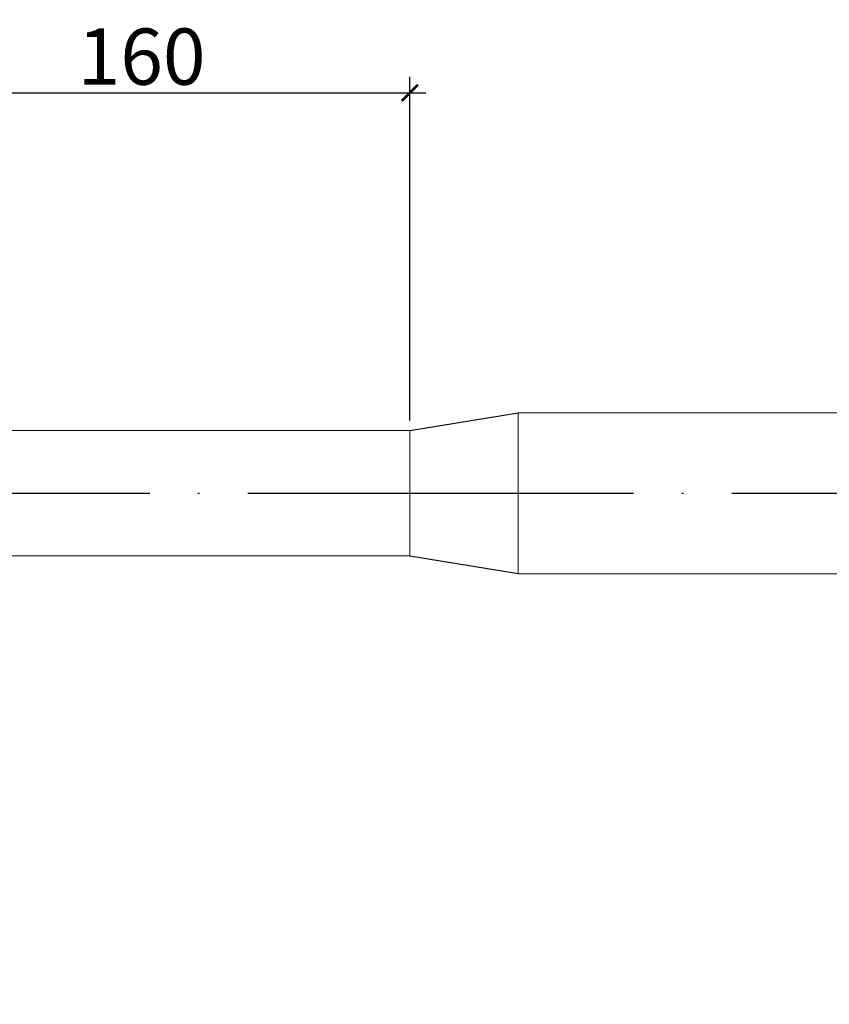
# Model space of a CAD drawing. Units: metres. Extents: x -28214 to 13593, y -34414 to -3519.
# Drawn here: x -2185 to -2135, y -12119 to -12058 of the extents above; entities that cross this region are included whole.
import ezdxf

# ---------------------------------------------------------------- set-up
doc = ezdxf.new("R2010")
doc.units = ezdxf.units.M
doc.header["$PDMODE"] = 65
doc.linetypes.add('ACAD_ISO04W100', pattern=[30, 24, -3, 0, -3])
doc.styles.get("Standard").update_dxf_attribs({"font": 'isocpeur.ttf'})
doc.styles.add('ГОСТ 2.304', font='CS_Gost2304.shx')
doc.dimstyles.new('СПДС', dxfattribs={"dimscale": 100, "dimtxt": 2.5, "dimasz": 1, "dimexe": 1, "dimexo": 0.625, "dimgap": 0.5, "dimtad": 1, "dimdec": 0, "dimtxsty": 'ГОСТ 2.304', "dimblk": 'ARCHTICK', "dimcen": 1, "dimdle": 1, "dimadec": 0, "dimazin": 2, "dimtfac": 0.75, "dimtdec": 4, "dimtmove": 1, "dimatfit": 3, "dimfxl": 1, "dimtfill": 1, "dimtolj": 1, "dimarcsym": 1})

# ---------------------------------------------------------------- blocks, each defined once
blk = doc.blocks.new('_ArchTick')
at = {"color": 0, "linetype": 'ByBlock', "const_width": 0.15}
blk.add_lwpolyline([(-0.5, -0.5), (0.5, 0.5)], dxfattribs=at)
blk = doc.blocks.new('*D2190')
at = {"color": 0, "lineweight": -2, "transparency": 16777216}
for p, q in [((-2194.557, -12079.924), (-2194.557, -12061.466)), ((-2161.19, -12082.841), (-2161.19, -12061.466)), ((-2195.557, -12062.466), (-2160.19, -12062.466))]:
    blk.add_line(p, q, dxfattribs=at)
at = {"layer": 'Defpoints', "color": 0, "lineweight": 25, "transparency": 16777216}
for p in [(-2161.19, -12062.466), (-2194.557, -12080.549, -28.786), (-2161.19, -12083.466)]:
    blk.add_point(p, dxfattribs=at)
at = {"color": 0, "lineweight": -2, "transparency": 16777216, "rotation": 180}
blk.add_blockref('_ArchTick', (-2194.557, -12062.466), dxfattribs=at)
at = {"color": 0, "lineweight": -2, "transparency": 16777216}
blk.add_blockref('_ArchTick', (-2161.19, -12062.466), dxfattribs=at)
at = {"color": 0, "transparency": 16777216, "insert": (-2177.874, -12060.216), "char_height": 3.5, "attachment_point": 5, "style": 'ГОСТ 2.304', "bg_fill": 3, "box_fill_scale": 1.1, "bg_fill_color": 256, "bg_fill_true_color": 13158600, "bg_fill_transparency": 0}
blk.add_mtext('\\A1;160', dxfattribs=at)

msp = doc.modelspace()

# ---------------------------------------------------------------- linework, layer by layer
at = {"lineweight": 20}
msp.add_line((-2154.45897, -12082.36958, 80.22178), (-2154.45896, -12092.36385, 80.22178), dxfattribs=at)
msp.add_line((-2154.45897, -12082.36958, 80.22178), (-2154.45896, -12092.36385, 80.22178), dxfattribs=at)
at = {"linetype": 'ACAD_ISO04W100'}
msp.add_line((-2442.17071, -12087.36672, 86.22178), (-1963.60685, -12087.36672, 86.22178), dxfattribs=at)
msp.add_line((-2161.19042, -12091.26744, 80.22178), (-2154.45897, -12092.36385, 80.22178))
at = {"elevation": 80.22178}
msp.add_lwpolyline([(-2154.45897, -12092.36385), (-2154.45897, -12092.36385), (-2107.86228, -12092.38507), (-2107.86228, -12082.3908), (-2154.45897, -12082.36958)], dxfattribs=at)
at = {"lineweight": 20, "elevation": 80.22178}
msp.add_lwpolyline([(-2190.80734, -12091.26744), (-2161.19042, -12091.26744)], dxfattribs=at)

# ---------------------------------------------------------------- texts
at = {"linetype": 'ByBlock', "insert": (-15793.19025, -12115.81241), "char_height": 72, "attachment_point": 1}
msp.add_mtext_dynamic_manual_height_columns('\\pi62.878;{\\fGOST Common|b0|i0|c204|p34;В теплосеть\\P\\pi215.60527;Ду100\\H1.33333x; }', width=668.8105419, gutter_width=1, heights=[0], dxfattribs=at)

# ---------------------------------------------------------------- dimensions: what is measured, and where the dimension line sits
dim = msp.add_linear_dim(base=(-2161.1904, -12062.466, 80.22178), p1=(-2194.55717, -12080.54851, 51.43617), p2=(-2161.1904, -12083.466, 80.22178), text='160', dimstyle='СПДС', override={"dimscale": 1, "dimtxt": 3.5, "dimtmove": 1})
dim.commit()
dim.dimension.update_dxf_attribs({"geometry": '*D2190', "text_midpoint": (-2177.87378, -12060.216, 80.22178)})

# ---------------------------------------------------------------- next in the draw order: linework, layer by layer
msp.add_line((-2161.19042, -12083.466, 80.22178), (-2154.45897, -12082.36958, 80.22178))
at = {"lineweight": 20}
msp.add_line((-2161.19042, -12083.466, 80.22178), (-2161.19042, -12091.26744, 80.22178), dxfattribs=at)
at = {"lineweight": 20, "elevation": 80.22178}
msp.add_lwpolyline([(-2190.80734, -12083.466), (-2161.19042, -12083.466), (-2161.19042, -12091.26744)], dxfattribs=at)

doc.saveas('drawing.dxf')
